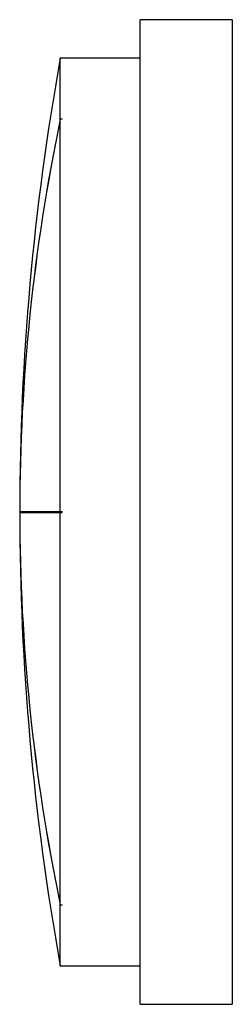
# Model space of a CAD drawing. Units: millimetres. Extents: x 8.2 to 13.7, y 2.5 to 28.
import ezdxf

# ---------------------------------------------------------------- set-up
doc = ezdxf.new("R2010")
doc.units = ezdxf.units.MM
doc.header["$LTSCALE"] = 1.991254
doc.layers.get('0').update_dxf_attribs({"linetype": 'CONTINUOUS'})

msp = doc.modelspace()

# ---------------------------------------------------------------- linework, layer by layer
at = {"color": 7}
for p, q in [((11.353, 2.524), (11.353, 28.024)), ((13.737, 28.024), (11.353, 28.024)), ((13.737, 28.024), (13.737, 2.524)), ((9.286, 25.455), (9.286, 27.024)), ((11.353, 27.024), (9.286, 27.024)), ((9.286, 25.455), (9.284, 25.445)), ((9.286, 25.455), (9.284, 25.445)), ((9.286, 25.455), (9.337, 25.455)), ((9.286, 15.284), (9.286, 25.445)), ((9.337, 25.445), (9.286, 25.445)), ((9.337, 25.445), (9.337, 25.455)), ((8.237, 15.284), (8.237, 15.294)), ((8.237, 15.284), (8.237, 15.294)), ((8.237, 15.284), (9.337, 15.284)), ((8.237, 15.254), (8.237, 15.264)), ((8.237, 15.254), (8.237, 15.264)), ((8.237, 15.264), (9.337, 15.264)), ((9.286, 5.103), (9.286, 15.264)), ((9.337, 15.264), (9.337, 15.284)), ((9.284, 5.103), (9.286, 5.093)), ((9.284, 5.103), (9.286, 5.093)), ((9.286, 5.103), (9.337, 5.103)), ((9.337, 5.093), (9.337, 5.103)), ((9.337, 5.093), (9.286, 5.093)), ((9.286, 3.524), (9.286, 5.093)), ((9.286, 3.524), (11.353, 3.524)), ((11.353, 2.524), (13.737, 2.524))]:
    msp.add_line(p, q, dxfattribs=at)
for centre, radius, start, end in [((74.551, 15.274), 66.314, 169.79401, 179.98272), ((58.202, 15.258), 49.965, 168.236, 179.9585), ((58.201, 15.268), 49.964, 168.2472, 179.9701), ((74.551, 15.274), 66.314, 180.01728, 190.20599), ((58.202, 15.29), 49.965, 180.0415, 191.764), ((58.201, 15.28), 49.964, 180.0299, 191.7528)]:
    msp.add_arc(centre, radius, start, end, dxfattribs=at)

doc.saveas('drawing.dxf')
